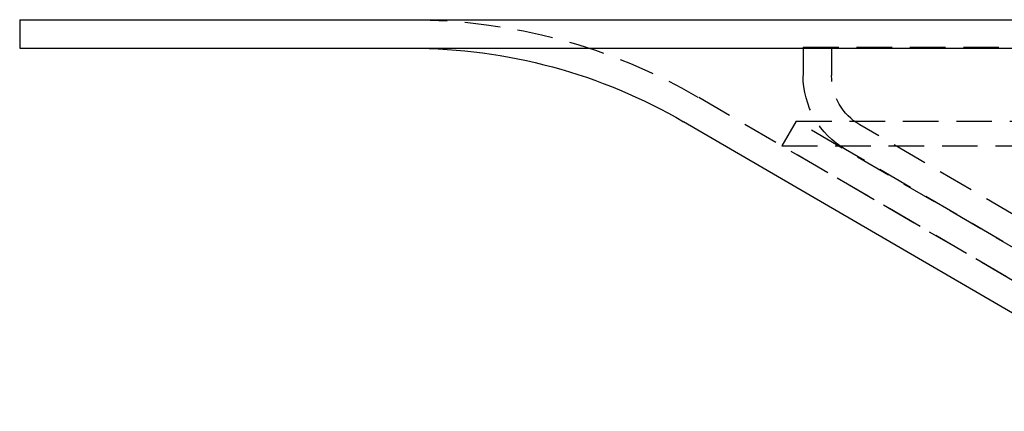
# Model space of a CAD drawing. Extents: x -146 to 496, y -396 to 250.
# Drawn here: x 204 to 273, y 223 to 250 of the extents above; entities that cross this region are included whole.
import ezdxf

# ---------------------------------------------------------------- set-up
doc = ezdxf.new("R2010")
doc.units = 0
doc.header["$LTSCALE"] = 10
doc.linetypes.add('VERDECKT', pattern=[0.375, 0.25, -0.125])
doc.layers.get('0').update_dxf_attribs({"linetype": 'CONTINUOUS'})
doc.layers.add('STEMPEL', color=3, linetype='CONTINUOUS')

# ---------------------------------------------------------------- blocks, each defined once
blk = doc.blocks.new('A$C03261FFA')
at = {"color": 3, "linetype": 'CONTINUOUS', "extrusion": (-2e-16, 1, -2e-16)}
for p, q in [((-146, 250), (0, 250)), ((-146, 250), (-146, 248)), ((-146, 248), (0, 248)), ((-65.275333, 223), (-99.392434, 242.846627))]:
    blk.add_line(p, q, dxfattribs=at)
at = {"color": 1, "linetype": 'VERDECKT', "extrusion": (-2e-16, 1, -2e-16)}
for p, q in [((-91, 248.08), (-49.761394, 248.08)), ((-91, 248.08), (-91, 246.08)), ((-89, 248.08), (-89, 246.08)), ((-60.511323, 222.54246), (-98.386773, 244.575397)), ((-91.494339, 242.879709), (-92.5, 241.150939)), ((-91.494339, 242.879709), (91.494339, 242.879709)), ((-65.562791, 227.794788), (-91.494339, 242.879709)), ((-63.015484, 228.624884), (-87.015484, 242.624884)), ((-92.5, 241.150939), (92.5, 241.150939)), ((-66.568452, 226.066018), (-92.5, 241.150939)), ((-64.023226, 226.897327), (-88.023226, 240.897327))]:
    blk.add_line(p, q, dxfattribs=at)
at = {"color": 1, "linetype": 'VERDECKT', "extrusion": (0, -2e-16, -1)}
for centre, radius, start, end in [((118.5, 210), 40, 90, 120.18745407), ((85, 246.08), 6, 300.25643716, 360), ((85, 246.08), 4, 300.25643716, 0)]:
    blk.add_arc(centre, radius, start, end, dxfattribs=at)
at = {"color": 3, "linetype": 'CONTINUOUS', "extrusion": (0, -2e-16, -1)}
blk.add_arc((118.5, 210), 38, 90, 120.18745407, dxfattribs=at)

msp = doc.modelspace()

# ---------------------------------------------------------------- block references
at = {"layer": 'STEMPEL'}
msp.add_blockref('A$C03261FFA', (350, 0), dxfattribs=at)

doc.saveas('drawing.dxf')
